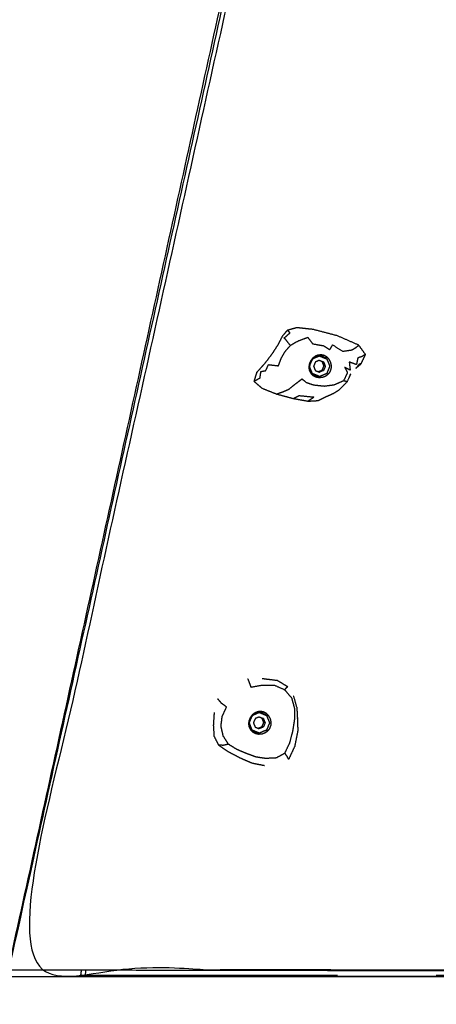
# Model space of a CAD drawing. Units: millimetres. Extents: x 20949 to 131380, y 2822 to 32992.
# Drawn here: x 128540 to 128995, y 13682 to 14756 of the extents above; entities that cross this region are included whole.
import ezdxf

# ---------------------------------------------------------------- set-up
doc = ezdxf.new("R2010")
doc.units = ezdxf.units.MM

msp = doc.modelspace()

# ---------------------------------------------------------------- linework, layer by layer
msp.add_line((123880.8, 13712), (130287.7, 13712))
for points, knots in [([(129058.9, 13718), (128794.8, 13718.4), (128530.8, 13718.9), (128529.8, 13719.1), (128528.8, 13719.3), (128781, 14856.7), (129033.1, 15994)], [1.588748, 1.588748, 1.588748, 2, 2, 3, 3, 3.934691, 3.934691, 3.934691]), ([(129036.4, 15990.7), (128784.7, 14855.3), (128533, 13720), (128795.9, 13719.5), (129058.9, 13719.1)], [1.064617, 1.064617, 1.064617, 2, 2, 2.410518, 2.410518, 2.410518]), ([(128910.6, 14401.1), (128908.8, 14399.5), (128907, 14398), (128905, 14396.8), (128903, 14395.6), (128898.1, 14394.9), (128893.2, 14394.2), (128887.5, 14397.8), (128881.8, 14401.5), (128880.3, 14398.8), (128878.7, 14396.1), (128875.6, 14398.2), (128872.4, 14400.2), (128866.6, 14401.2), (128860.7, 14402.2), (128858, 14405.8), (128855.2, 14409.5), (128850, 14407.6), (128844.7, 14405.7), (128840.3, 14403.3), (128836, 14400.8), (128833.6, 14403.7), (128831.3, 14406.7), (128830.2, 14407.8), (128829.1, 14408.9), (128832.4, 14411.8), (128835.6, 14414.6), (128834.1, 14416), (128832.5, 14417.3)], [0, 0, 0, 1, 1, 2, 2, 3, 3, 4, 4, 5, 5, 6, 6, 7, 7, 8, 8, 9, 9, 10, 10, 11, 11, 12, 12, 13, 13, 14, 14, 14]), ([(128796.2, 14361.7), (128799.5, 14363.6), (128802.8, 14365.4), (128803.3, 14368.9), (128803.8, 14372.4), (128806.4, 14372.9), (128809, 14373.3), (128810.5, 14376.6), (128812, 14379.9), (128817.5, 14379.2), (128822.9, 14378.6), (128824.3, 14382.5), (128825.8, 14386.5), (128827.9, 14390.3), (128830.1, 14394.1), (128833, 14397.4), (128836, 14400.8)], [0, 0, 0, 1, 1, 2, 2, 3, 3, 4, 4, 5, 5, 6, 6, 7, 7, 8, 8, 8]), ([(128858, 14384), (128859.2, 14385.5), (128860.3, 14386.9), (128861.7, 14388), (128863.2, 14389.1), (128864.8, 14389.7), (128866.4, 14390.3), (128868.1, 14390.4), (128869.8, 14390.5), (128871.4, 14390.2), (128873, 14389.8), (128874.5, 14388.9), (128875.9, 14388.1), (128877.1, 14386.8), (128878.3, 14385.5), (128879.2, 14384), (128880, 14382.4), (128880.4, 14380.6), (128880.8, 14378.9), (128880.7, 14377.1), (128880.6, 14375.4), (128880, 14373.7), (128879.4, 14372.1), (128878.3, 14370.8), (128877.2, 14369.4), (128875.7, 14368.4), (128874.3, 14367.4), (128872.6, 14366.8), (128870.9, 14366.2), (128869.1, 14366), (128867.3, 14365.9), (128865.5, 14366.2), (128863.8, 14366.5), (128862.2, 14367.3), (128860.6, 14368.1), (128859.4, 14369.3), (128858.2, 14370.5), (128857.4, 14372), (128856.6, 14373.6), (128856.3, 14375.3), (128856, 14377), (128856.3, 14378.8), (128856.5, 14380.6), (128857.3, 14382.3), (128858, 14384)], [0, 0, 0, 1, 1, 2, 2, 3, 3, 4, 4, 5, 5, 6, 6, 7, 7, 8, 8, 9, 9, 10, 10, 11, 11, 12, 12, 13, 13, 14, 14, 15, 15, 16, 16, 17, 17, 18, 18, 19, 19, 20, 20, 21, 21, 22, 22, 22]), ([(128869.3, 14389.9), (128867.8, 14389.7), (128866.3, 14389.6), (128864.8, 14389), (128863.3, 14388.4), (128861.9, 14387.4), (128860.6, 14386.3), (128859.6, 14384.9), (128858.5, 14383.5), (128857.8, 14381.9), (128857.2, 14380.3), (128856.9, 14378.6), (128856.7, 14377), (128857, 14375.4), (128857.2, 14373.8), (128858, 14372.4), (128858.7, 14371), (128859.9, 14369.9), (128861, 14368.8), (128862.5, 14368.1), (128863.9, 14367.4)], [-4, -4, -4, -3, -3, -2, -2, -1, -1, 0, 0, 1, 1, 2, 2, 3, 3, 4, 4, 5, 5, 6, 6, 6]), ([(128867.7, 14384.6), (128865.5, 14383.7), (128863.2, 14382.7), (128862.2, 14380.4), (128861.3, 14378.1), (128862.2, 14375.8), (128863.1, 14373.5), (128865.4, 14372.6), (128867.6, 14371.6)], [0, 0, 0, 1, 1, 2, 2, 3, 3, 4, 4, 4]), ([(128866.4, 14389.6), (128867.2, 14389.5), (128867.9, 14389.3), (128871.8, 14387.7), (128875.7, 14386), (128877.3, 14382.1), (128878.9, 14378.1), (128877.2, 14374.1), (128875.6, 14370.1), (128871.7, 14368.5), (128867.8, 14366.8), (128866.5, 14367.1), (128865.2, 14367.4)], [-2.549453, -2.549453, -2.549453, -2, -2, -1, -1, 0, 0, 1, 1, 2, 2, 2.933887, 2.933887, 2.933887]), ([(128872.2, 14382.7), (128871.3, 14382.9), (128870.5, 14383.1), (128868.9, 14383.8), (128867.3, 14384.4)], [0, 0, 0, 1, 1, 1.710309, 1.710309, 1.710309]), ([(128867.7, 14384.6), (128870, 14383.7), (128872.2, 14382.7), (128873.1, 14380.4), (128874, 14378.1), (128873.1, 14375.8), (128872.1, 14373.5)], [0, 0, 0, 1, 1, 2, 2, 3, 3, 3]), ([(128869, 14389.8), (128869.3, 14389.8), (128869.6, 14389.7), (128871, 14389.4), (128872.3, 14389.1), (128870.8, 14389.5), (128869.3, 14389.9)], [1.80127, 1.80127, 1.80127, 2, 2, 3, 3, 4, 4, 4]), ([(128870.5, 14383.1), (128871.4, 14380.8), (128872.3, 14378.5), (128871.4, 14376.2), (128870.4, 14373.9)], [0, 0, 0, 1, 1, 2, 2, 2]), ([(128873.2, 14387.1), (128872.7, 14387.6), (128872.3, 14388.1), (128873.6, 14387.8), (128875, 14387.5), (128875.4, 14387.8), (128875.9, 14388.1)], [5.588193, 5.588193, 5.588193, 6, 6, 7, 7, 8, 8, 8]), ([(128917.9, 14391), (128915.9, 14389.8), (128913.9, 14388.6), (128911.7, 14387.9), (128909.5, 14387.2), (128908.8, 14383.5), (128908.1, 14379.9), (128904.2, 14381.3), (128900.2, 14382.8), (128900.7, 14378.3), (128901.2, 14373.8), (128898.1, 14375.4), (128895.1, 14377), (128896.7, 14374.2), (128898.2, 14371.3), (128896.2, 14366.9), (128894.1, 14362.4), (128896.1, 14362), (128898, 14361.6)], [0, 0, 0, 1, 1, 2, 2, 3, 3, 4, 4, 5, 5, 6, 6, 7, 7, 8, 8, 9, 9, 9]), ([(128866.3, 14372.2), (128868.4, 14373), (128870.4, 14373.9), (128871.3, 14373.7), (128872.1, 14373.5), (128869.9, 14372.6), (128867.6, 14371.6)], [0.094943, 0.094943, 0.094943, 1, 1, 2, 2, 3, 3, 3]), ([(128913.2, 14380.9), (128912, 14380.5), (128910.8, 14380.1), (128909.2, 14378), (128907.5, 14376)], [-2, -2, -2, -1, -1, -0.573985, -0.573985, -0.573985]), ([(128820.8, 14347.8), (128824.3, 14349), (128827.8, 14350.2), (128831, 14351.7), (128834.3, 14353.1), (128837.8, 14356), (128841.4, 14358.8), (128845, 14361.5), (128848.6, 14364.3), (128851, 14362.4), (128853.3, 14360.4), (128857.2, 14359.1), (128861.1, 14357.8), (128867, 14357.1), (128872.9, 14356.5), (128878.2, 14357.2), (128883.6, 14357.9), (128888.9, 14360.2), (128894.1, 14362.4)], [0, 0, 0, 1, 1, 2, 2, 3, 3, 4, 4, 5, 5, 6, 6, 7, 7, 8, 8, 9, 9, 9]), ([(128867.8, 14366.8), (128863.9, 14368.5), (128860, 14370.1), (128859.8, 14370.2), (128859.6, 14370.2)], [0, 0, 0, 1, 1, 1.140019, 1.140019, 1.140019]), ([(128863.9, 14367.4), (128863.9, 14367.4), (128863.9, 14367.4), (128865.6, 14367.1), (128867.2, 14366.8), (128865.9, 14367), (128864.5, 14367.3), (128864.1, 14367.4), (128863.8, 14367.5)], [-1.000025, -1.000025, -1.000025, -1, -1, 0, 0, 1, 1, 1.229507, 1.229507, 1.229507]), ([(128873.2, 14344.1), (128878, 14346.3), (128882.7, 14348.4), (128885.9, 14350.3), (128889.1, 14352.3), (128893.2, 14356.4), (128897.3, 14360.5)], [0, 0, 0, 1, 1, 2, 2, 3, 3, 3]), ([(128875.6, 14370.2), (128876, 14370.2), (128876.3, 14370.1), (128876.8, 14369.7), (128877.2, 14369.4)], [3.742945, 3.742945, 3.742945, 4, 4, 5, 5, 5]), ([(128900.7, 14367.1), (128901.3, 14368.4), (128901.8, 14369.7), (128899.9, 14365.7), (128898, 14361.6), (128897.6, 14361), (128897.3, 14360.5)], [1.000107, 1.000107, 1.000107, 2, 2, 3, 3, 4, 4, 4]), ([(128839, 14342.9), (128842.3, 14344.5), (128845.6, 14346.1), (128853.8, 14345.3), (128861.9, 14344.5), (128858.6, 14342.2), (128855.3, 14340)], [0, 0, 0, 1, 1, 2, 2, 3, 3, 3]), ([(128789.3, 14037), (128790.2, 14034.8), (128791, 14032.7), (128791.9, 14030.3), (128792.7, 14027.8), (128799, 14028.9), (128805.3, 14030.1), (128811.8, 14030), (128818.3, 14030), (128824, 14027.5), (128829.7, 14025), (128830.8, 14026.3), (128832, 14027.7), (128832.5, 14027.9), (128833.1, 14028.2)], [0, 0, 0, 1, 1, 2, 2, 3, 3, 4, 4, 5, 5, 6, 6, 7, 7, 7]), ([(128834.2, 13948.9), (128833.3, 13950.4), (128832.5, 13952), (128831.2, 13953.9), (128829.9, 13955.7), (128832.6, 13961.4), (128835.3, 13967), (128837, 13973.5), (128838.7, 13980), (128839.7, 13986), (128840.6, 13992.1), (128840.7, 13998.2), (128840.7, 14004.3), (128839.2, 14010), (128837.6, 14015.7), (128833.6, 14020.3), (128829.7, 14025)], [0, 0, 0, 1, 1, 2, 2, 3, 3, 4, 4, 5, 5, 6, 6, 7, 7, 8, 8, 8]), ([(128842.9, 14005.9), (128841.3, 14011.8), (128839.7, 14017.8), (128839.5, 14017.9), (128839.3, 14018.1)], [0, 0, 0, 1, 1, 2, 2, 2]), ([(128768.3, 13965.5), (128765.5, 13970), (128762.6, 13974.5), (128761.4, 13979.9), (128760.2, 13985.3), (128760.9, 13990.5), (128761.5, 13995.7), (128763.9, 14000.9), (128766.3, 14006.1), (128763.7, 14008), (128761, 14009.9), (128758.9, 14012.4), (128756.8, 14014.9)], [0, 0, 0, 1, 1, 2, 2, 3, 3, 4, 4, 5, 5, 6, 6, 6]), ([(128792.2, 13994.8), (128793.4, 13996.2), (128794.5, 13997.7), (128795.9, 13998.7), (128797.4, 13999.8), (128799, 14000.4), (128800.6, 14001), (128802.3, 14001.1), (128804, 14001.2), (128805.6, 14000.9), (128807.2, 14000.5), (128808.7, 13999.6), (128810.1, 13998.8), (128811.3, 13997.5), (128812.5, 13996.2), (128813.4, 13994.7), (128814.2, 13993.1), (128814.6, 13991.4), (128815, 13989.6), (128814.9, 13987.9), (128814.8, 13986.1), (128814.2, 13984.5), (128813.6, 13982.8), (128812.5, 13981.5), (128811.4, 13980.1), (128809.9, 13979.1), (128808.5, 13978.2), (128806.8, 13977.5), (128805.1, 13976.9), (128803.3, 13976.8), (128801.5, 13976.6), (128799.7, 13976.9), (128798, 13977.2), (128796.4, 13978), (128794.8, 13978.8), (128793.6, 13980), (128792.4, 13981.2), (128791.6, 13982.7), (128790.8, 13984.3), (128790.5, 13986), (128790.2, 13987.7), (128790.5, 13989.5), (128790.7, 13991.3), (128791.5, 13993), (128792.2, 13994.8)], [0, 0, 0, 1, 1, 2, 2, 3, 3, 4, 4, 5, 5, 6, 6, 7, 7, 8, 8, 9, 9, 10, 10, 11, 11, 12, 12, 13, 13, 14, 14, 15, 15, 16, 16, 17, 17, 18, 18, 19, 19, 20, 20, 21, 21, 22, 22, 22]), ([(128803.5, 14000.6), (128802, 14000.5), (128800.5, 14000.4), (128799, 13999.7), (128797.5, 13999.1), (128796.1, 13998.1), (128794.8, 13997), (128793.8, 13995.6), (128792.7, 13994.2), (128792, 13992.6), (128791.4, 13991), (128791.1, 13989.4), (128790.9, 13987.7), (128791.2, 13986.1), (128791.4, 13984.5), (128792.2, 13983.1), (128792.9, 13981.7), (128794.1, 13980.7), (128795.2, 13979.6), (128796.7, 13978.8), (128798.1, 13978.1)], [-4, -4, -4, -3, -3, -2, -2, -1, -1, 0, 0, 1, 1, 2, 2, 3, 3, 4, 4, 5, 5, 5.999849, 5.999849, 5.999849]), ([(128794.2, 13980.9), (128792.7, 13984.8), (128791.1, 13988.8), (128792.6, 13992.4), (128794.1, 13996.1)], [0, 0, 0, 1, 1, 1.911697, 1.911697, 1.911697]), ([(128802, 13995.3), (128799.7, 13994.4), (128797.5, 13993.4), (128796.5, 13991.2), (128795.6, 13988.9), (128796.5, 13986.6), (128797.4, 13984.3), (128799.6, 13983.3), (128801.9, 13982.4)], [0, 0, 0, 1, 1, 2, 2, 3, 3, 4, 4, 4]), ([(128800.7, 14000.4), (128801.5, 14000.2), (128802.2, 14000.1), (128806.1, 13998.4), (128810, 13996.8), (128811.6, 13992.8), (128813.2, 13988.8), (128811.5, 13984.8), (128809.9, 13980.9), (128805.9, 13979.2), (128802, 13977.6)], [-2.530215, -2.530215, -2.530215, -2, -2, -1, -1, 0, 0, 1, 1, 1.999947, 1.999947, 1.999947]), ([(128806.5, 13993.4), (128805.6, 13993.6), (128804.8, 13993.8), (128803.2, 13994.5), (128801.6, 13995.2)], [0, 0, 0, 1, 1, 1.710295, 1.710295, 1.710295]), ([(128802, 13995.3), (128804.2, 13994.4), (128806.5, 13993.4), (128807.4, 13991.2), (128808.3, 13988.9), (128807.4, 13986.6), (128806.4, 13984.3)], [0, 0, 0, 1, 1, 2, 2, 3, 3, 3]), ([(128803.2, 14000.6), (128803.5, 14000.5), (128803.8, 14000.4), (128805.2, 14000.1), (128806.5, 13999.8), (128805, 14000.2), (128803.5, 14000.6)], [1.80116, 1.80116, 1.80116, 2, 2, 3, 3, 4, 4, 4]), ([(128807.3, 13997.9), (128806.9, 13998.3), (128806.5, 13998.8), (128807.8, 13998.5), (128809.2, 13998.2), (128809.6, 13998.5), (128810.1, 13998.8)], [5.627088, 5.627088, 5.627088, 6, 6, 7, 7, 8, 8, 8]), ([(128800.6, 13982.9), (128802.6, 13983.8), (128804.7, 13984.6), (128805.5, 13984.4), (128806.4, 13984.3), (128804.2, 13983.3), (128801.9, 13982.4)], [0.094999, 0.094999, 0.094999, 1, 1, 2, 2, 3, 3, 3]), ([(128804.8, 13993.8), (128805.7, 13991.5), (128806.6, 13989.2), (128805.6, 13986.9), (128804.7, 13984.6)], [0, 0, 0, 1, 1, 2, 2, 2]), ([(128802, 13977.6), (128798.1, 13979.2), (128794.2, 13980.9), (128794, 13980.9), (128793.7, 13981)], [0.000025, 0.000025, 0.000025, 1, 1, 1.187939, 1.187939, 1.187939]), ([(128798.1, 13978.1), (128798.1, 13978.1), (128798.1, 13978.1), (128799.8, 13977.8), (128801.4, 13977.5), (128800, 13977.8), (128798.7, 13978.1), (128798.3, 13978.1), (128798, 13978.2)], [-1.000041, -1.000041, -1.000041, -1, -1, 0, 0, 1, 1, 1.229623, 1.229623, 1.229623]), ([(128809.9, 13980.9), (128810.2, 13980.9), (128810.5, 13980.8), (128811, 13980.5), (128811.4, 13980.1)], [3.767381, 3.767381, 3.767381, 4, 4, 5, 5, 5]), ([(128829.9, 13955.7), (128825.2, 13953.1), (128820.5, 13950.5), (128814.7, 13950.2), (128808.9, 13949.9), (128803.4, 13950.7), (128798, 13951.6), (128793, 13953.5), (128787.9, 13955.4), (128782.7, 13957.6), (128777.5, 13959.8), (128772.9, 13962.7), (128768.3, 13965.5), (128765.4, 13964.8), (128762.5, 13964.2), (128760, 13964.4), (128757.5, 13964.6)], [0, 0, 0, 1, 1, 2, 2, 3, 3, 4, 4, 5, 5, 6, 6, 7, 7, 8, 8, 8]), ([(128887.2, 13712.6), (128748.4, 13712.6), (128609.6, 13712.6), (128608.4, 13713), (128607.2, 13713.5), (128607.6, 13716.1), (128607.9, 13718.7)], [2.669299, 2.669299, 2.669299, 3, 3, 4, 4, 4.002143, 4.002143, 4.002143]), ([(128887.2, 13712.6), (128748.4, 13712.6), (128609.6, 13712.6), (128608.4, 13713), (128607.2, 13713.5), (128607.6, 13716.1), (128607.9, 13718.7)], [2.669299, 2.669299, 2.669299, 3, 3, 4, 4, 4.002143, 4.002143, 4.002143]), ([(128612.5, 13718.7), (128612.2, 13716.1), (128611.9, 13713.4), (128749.5, 13713.4), (128887.2, 13713.4)], [-0.0021957, -0.0021957, -0.0021957, 0, 0, 0.3289509, 0.3289509, 0.3289509])]:
    msp.add_open_spline(points, degree=2, knots=knots)
for points in [[(129029.3, 15998.2), (128777.7, 14855.7), (128526.2, 13713.2)], [(128832.5, 14417.3), (128829.7, 14414), (128827, 14410.7)], [(128843, 14420.2), (128837.7, 14418.7), (128832.5, 14417.3)], [(128860.6, 14418.3), (128851.8, 14419.2), (128843, 14420.2)], [(128887.3, 14411.3), (128874, 14414.8), (128860.6, 14418.3)], [(128827, 14410.7), (128824.8, 14406.5), (128822.7, 14402.2)], [(128910.6, 14401.1), (128898.9, 14406.2), (128887.3, 14411.3)], [(128822.7, 14402.2), (128819.3, 14396.9), (128815.9, 14391.6)], [(128917.9, 14391), (128914.2, 14396), (128910.6, 14401.1)], [(128815.9, 14391.6), (128811.8, 14386.2), (128807.7, 14380.8)], [(128856.9, 14378.3), (128858.3, 14381.7), (128859.7, 14385.1)], [(128860.6, 14386.3), (128860.5, 14386.6), (128860.3, 14386.9)], [(128867.9, 14389.3), (128864.2, 14387.8), (128860.5, 14386.2)], [(128872.3, 14388.1), (128871, 14388.9), (128869.6, 14389.7)], [(128913.2, 14380.9), (128915.6, 14385.9), (128917.9, 14391)], [(128799.1, 14371.2), (128797.6, 14366.5), (128796.2, 14361.7)], [(128799.1, 14371.2), (128803.4, 14376), (128807.7, 14380.8)], [(128860, 14370.1), (128858.4, 14374), (128856.8, 14378)], [(128858.7, 14371), (128858.4, 14370.8), (128858.2, 14370.5)], [(128907.5, 14376), (128910.4, 14378.4), (128913.2, 14380.9)], [(128796.2, 14361.7), (128800.5, 14358), (128804.8, 14354.2)], [(128864.5, 14367.3), (128864.8, 14367.4), (128865.2, 14367.4)], [(128804.8, 14354.2), (128812.8, 14351), (128820.8, 14347.8)], [(128820.8, 14347.8), (128829.9, 14345.4), (128839, 14342.9)], [(128839, 14342.9), (128847.1, 14341.5), (128855.3, 14340)], [(128855.3, 14340), (128860.8, 14340.3), (128866.4, 14340.7)], [(128866.4, 14340.7), (128869.8, 14342.4), (128873.2, 14344.1)], [(128821.9, 14034.9), (128813.5, 14035.9), (128805.2, 14037)], [(128833.1, 14028.2), (128827.5, 14031.5), (128821.9, 14034.9)], [(128842.9, 14005.9), (128843.3, 13999.5), (128843.6, 13993.1)], [(128752.7, 14000.2), (128752.3, 13993.2), (128751.8, 13986.3)], [(128794.8, 13997), (128794.7, 13997.3), (128794.5, 13997.7)], [(128802.2, 14000.1), (128798.5, 13998.5), (128794.7, 13996.9)], [(128806.5, 13998.8), (128805.2, 13999.6), (128803.8, 14000.4)], [(128751.8, 13986.3), (128752.2, 13980.3), (128752.5, 13974.3)], [(128843.6, 13993.1), (128843.9, 13993.6), (128844.1, 13994.2)], [(128844.3, 13980.2), (128844.2, 13987.2), (128844.1, 13994.2)], [(128752.5, 13974.3), (128755, 13969.4), (128757.5, 13964.6)], [(128792.9, 13981.7), (128792.6, 13981.5), (128792.4, 13981.2)], [(128798.7, 13978.1), (128799.1, 13978.1), (128799.5, 13978.1)], [(128841, 13963.5), (128842.7, 13971.9), (128844.3, 13980.2)], [(128757.5, 13964.6), (128763.4, 13960.6), (128769.3, 13956.7)], [(128834.2, 13948.9), (128837.6, 13956.2), (128841, 13963.5)], [(128769.3, 13956.7), (128775.9, 13953.3), (128782.5, 13949.9)], [(128782.5, 13949.9), (128788.4, 13947.4), (128794.4, 13944.9)], [(128794.4, 13944.9), (128801.1, 13943.6), (128807.8, 13942.3)], [(128609.6, 13712.6), (128610.7, 13713), (128611.9, 13713.4)], [(128887.2, 13712.6), (128887.2, 13712.3), (128887.2, 13712)], [(128887.2, 13712.6), (128887.2, 13712.3), (128887.2, 13712)], [(128894.5, 13712), (128890.8, 13712), (128887.2, 13712)], [(128894.5, 13712), (128890.8, 13712), (128887.2, 13712)], [(128914.2, 13712), (128904.3, 13712), (128894.5, 13712)], [(128914.2, 13712), (128904.3, 13712), (128894.5, 13712)], [(128941.2, 13712), (128927.7, 13712), (128914.2, 13712)], [(128941.2, 13712), (128927.7, 13712), (128914.2, 13712)], [(128968.2, 13712), (128954.7, 13712), (128941.2, 13712)], [(128968.2, 13712), (128954.7, 13712), (128941.2, 13712)], [(128988, 13712), (128978.1, 13712), (128968.2, 13712)], [(128988, 13712), (128978.1, 13712), (128968.2, 13712)], [(128995.2, 13712), (128991.6, 13712), (128988, 13712)], [(128995.2, 13712), (128991.6, 13712), (128988, 13712)], [(128995.2, 13713.4), (129027, 13713.4), (129058.9, 13713.4)], [(128995.2, 13712.6), (128995.2, 13712.3), (128995.2, 13712)], [(128995.2, 13712.6), (128995.2, 13712.3), (128995.2, 13712)]]:
    msp.add_open_spline(points, degree=2)

doc.saveas('drawing.dxf')
